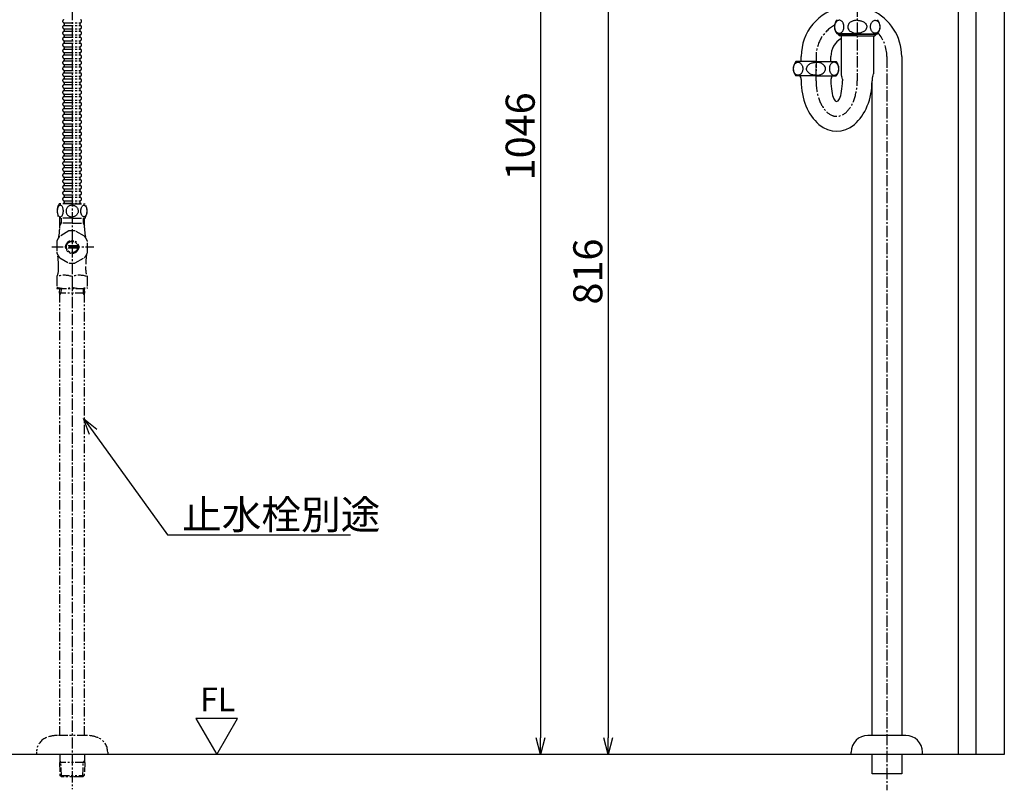
# Model space of a CAD drawing. Extents: x 8073 to 10225, y 4321 to 5910.
# Drawn here: x 8662 to 9492, y 4321 to 4971 of the extents above; entities that cross this region are included whole.
import ezdxf
from ezdxf.enums import TextEntityAlignment as Align

# ---------------------------------------------------------------- set-up
doc = ezdxf.new("R2010")
doc.units = 0
doc.header["$LTSCALE"] = 0.5
for name, pattern in [('CENTER2', [28.575, 19.05, -3.175, 3.175, -3.175]), ('HIDDEN', [9.525, 6.35, -3.175]), ('PHANTOM2', [31.75, 15.875, -3.175, 3.175, -3.175, 3.175, -3.175])]:
    doc.linetypes.add(name, pattern=pattern)
doc.layers.get('0').update_dxf_attribs({"linetype": 'CONTINUOUS'})
for name, color, linetype in [('01', 1, 'CONTINUOUS'), ('1CENTER', 7, 'CENTER2'), ('1DIM', 7, 'CONTINUOUS'), ('1HIDDEN', 7, 'HIDDEN'), ('1PHANTOM', 7, 'PHANTOM2'), ('1TEXT', 7, 'CONTINUOUS')]:
    doc.layers.add(name, color=color, linetype=linetype)
doc.styles.get("Standard").update_dxf_attribs({"font": 'txt.shx', "bigfont": 'extfont.shx'})

msp = doc.modelspace()

# ---------------------------------------------------------------- linework, layer by layer
at = {"linetype": 'BYBLOCK'}
for p, q in [((8721.05, 4621.12), (8715.91, 4634.68)), ((8715.91, 4634.68), (8727.14, 4625.51)), ((8715.91, 4634.68), (8724.09, 4623.32)), ((9101.22, 4351.31), (9097.47, 4365.31)), ((9104.97, 4365.31), (9101.22, 4351.31)), ((9101.22, 4351.31), (9101.22, 4365.31)), ((9158.22, 4351.31), (9154.47, 4365.31)), ((9161.97, 4365.31), (9158.22, 4351.31)), ((9158.22, 4351.31), (9158.22, 4365.31))]:
    msp.add_line(p, q, dxfattribs=at)
at = {"layer": '01'}
for p, q in [((9453.22, 5544.31), (9453.22, 4351.31)), ((9468.22, 5544.31), (9468.22, 4351.31)), ((9492.22, 5544.31), (9492.22, 4351.31)), ((9354.52, 4929.81), (9354.57, 4929.81)), ((9321.02, 4920.41), (9321.02, 4919.51)), ((9346.02, 4920.41), (9346.02, 4919.51)), ((9492.22, 4351.31), (8234.84, 4351.31))]:
    msp.add_line(p, q, dxfattribs=at)
at = {"layer": '01', "linetype": 'BYBLOCK'}
for p, q in [((9349.12, 4965.69), (9349.09, 4965.29)), ((9349.09, 4965.29), (9349.09, 4964.9)), ((9349.09, 4964.9), (9349.11, 4964.5)), ((9349.11, 4964.5), (9349.14, 4964.1)), ((9349.17, 4966.09), (9349.12, 4965.69)), ((9349.14, 4964.1), (9349.2, 4963.7)), ((9349.24, 4966.5), (9349.17, 4966.09)), ((9349.33, 4966.91), (9349.24, 4966.5)), ((9349.46, 4967.32), (9349.33, 4966.91)), ((9349.61, 4967.74), (9349.46, 4967.32)), ((9349.81, 4968.17), (9349.61, 4967.74)), ((9350.04, 4968.59), (9349.81, 4968.17)), ((9350.33, 4969), (9350.04, 4968.59)), ((9350.66, 4969.4), (9350.33, 4969)), ((9351.05, 4969.76), (9350.66, 4969.4)), ((9351.49, 4970.07), (9351.05, 4969.76)), ((9351.98, 4970.31), (9351.49, 4970.07)), ((9352.51, 4970.46), (9351.98, 4970.31)), ((9353.06, 4970.51), (9352.51, 4970.46)), ((9353.51, 4970.48), (9353.06, 4970.51)), ((9354.04, 4970.34), (9353.51, 4970.48)), ((9354.54, 4970.11), (9354.04, 4970.34)), ((9354.99, 4969.81), (9354.54, 4970.11)), ((9355.39, 4969.46), (9354.99, 4969.81)), ((9355.73, 4969.07), (9355.39, 4969.46)), ((9356.02, 4968.66), (9355.73, 4969.07)), ((9356.27, 4968.24), (9356.02, 4968.66)), ((9356.47, 4967.81), (9356.27, 4968.24)), ((9356.63, 4967.39), (9356.47, 4967.81)), ((9356.76, 4966.98), (9356.63, 4967.39)), ((9356.86, 4966.56), (9356.76, 4966.98)), ((9356.93, 4966.16), (9356.86, 4966.56)), ((9356.92, 4963.76), (9356.97, 4964.17)), ((9356.98, 4965.76), (9356.93, 4966.16)), ((9356.97, 4964.17), (9357.01, 4964.57)), ((9357.01, 4965.36), (9356.98, 4965.76)), ((9357.02, 4964.96), (9357.01, 4965.36)), ((9357.01, 4964.57), (9357.02, 4964.96)), ((9360.24, 4965.59), (9360.21, 4964.79)), ((9360.21, 4964.79), (9360.34, 4964)), ((9360.44, 4966.36), (9360.24, 4965.59)), ((9360.79, 4967.08), (9360.44, 4966.36)), ((9361.25, 4967.73), (9360.79, 4967.08)), ((9361.79, 4968.3), (9361.25, 4967.73)), ((9362.37, 4968.78), (9361.79, 4968.3)), ((9362.98, 4969.18), (9362.37, 4968.78)), ((9363.6, 4969.51), (9362.98, 4969.18)), ((9364.22, 4969.78), (9363.6, 4969.51)), ((9364.82, 4969.99), (9364.22, 4969.78)), ((9365.41, 4970.16), (9364.82, 4969.99)), ((9365.99, 4970.3), (9365.41, 4970.16)), ((9366.56, 4970.39), (9365.99, 4970.3)), ((9367.12, 4970.46), (9366.56, 4970.39)), ((9367.68, 4970.5), (9367.12, 4970.46)), ((9368.23, 4970.51), (9367.68, 4970.5)), ((9368.21, 4970.51), (9368.76, 4970.5)), ((9368.76, 4970.5), (9369.32, 4970.46)), ((9369.32, 4970.46), (9369.88, 4970.39)), ((9369.88, 4970.39), (9370.44, 4970.3)), ((9370.44, 4970.3), (9371.02, 4970.16)), ((9371.02, 4970.16), (9371.62, 4969.99)), ((9371.62, 4969.99), (9372.22, 4969.78)), ((9372.22, 4969.78), (9372.84, 4969.51)), ((9372.84, 4969.51), (9373.45, 4969.18)), ((9373.45, 4969.18), (9374.06, 4968.78)), ((9374.06, 4968.78), (9374.65, 4968.3)), ((9374.65, 4968.3), (9375.19, 4967.73)), ((9375.19, 4967.73), (9375.65, 4967.08)), ((9375.65, 4967.08), (9375.99, 4966.36)), ((9375.99, 4966.36), (9376.19, 4965.59)), ((9376.23, 4964.79), (9376.1, 4964)), ((9376.19, 4965.59), (9376.23, 4964.79)), ((9379.42, 4965.36), (9379.45, 4965.76)), ((9379.42, 4964.96), (9379.42, 4965.36)), ((9379.43, 4964.57), (9379.42, 4964.96)), ((9379.46, 4964.17), (9379.43, 4964.57)), ((9379.45, 4965.76), (9379.5, 4966.16)), ((9379.52, 4963.76), (9379.46, 4964.17)), ((9379.5, 4966.16), (9379.58, 4966.56)), ((9379.58, 4966.56), (9379.68, 4966.98)), ((9379.68, 4966.98), (9379.81, 4967.39)), ((9379.81, 4967.39), (9379.97, 4967.81)), ((9379.97, 4967.81), (9380.17, 4968.24)), ((9380.17, 4968.24), (9380.41, 4968.66)), ((9380.41, 4968.66), (9380.7, 4969.07)), ((9380.7, 4969.07), (9381.05, 4969.46)), ((9381.05, 4969.46), (9381.45, 4969.81)), ((9381.45, 4969.81), (9381.9, 4970.11)), ((9381.9, 4970.11), (9382.4, 4970.34)), ((9382.4, 4970.34), (9382.93, 4970.48)), ((9382.93, 4970.48), (9383.38, 4970.51)), ((9383.38, 4970.51), (9383.93, 4970.46)), ((9383.93, 4970.46), (9384.46, 4970.31)), ((9384.46, 4970.31), (9384.95, 4970.07)), ((9384.95, 4970.07), (9385.39, 4969.76)), ((9385.39, 4969.76), (9385.78, 4969.4)), ((9385.78, 4969.4), (9386.11, 4969)), ((9386.11, 4969), (9386.39, 4968.59)), ((9386.39, 4968.59), (9386.63, 4968.17)), ((9386.63, 4968.17), (9386.82, 4967.74)), ((9386.82, 4967.74), (9386.98, 4967.32)), ((9386.98, 4967.32), (9387.1, 4966.91)), ((9387.1, 4966.91), (9387.2, 4966.5)), ((9387.2, 4966.5), (9387.27, 4966.09)), ((9387.29, 4964.1), (9387.23, 4963.7)), ((9387.27, 4966.09), (9387.32, 4965.69)), ((9387.33, 4964.5), (9387.29, 4964.1)), ((9387.32, 4965.69), (9387.34, 4965.29)), ((9387.35, 4964.9), (9387.33, 4964.5)), ((9387.34, 4965.29), (9387.35, 4964.9)), ((9349.2, 4963.7), (9349.29, 4963.29)), ((9349.29, 4963.29), (9349.4, 4962.87)), ((9349.4, 4962.87), (9349.54, 4962.46)), ((9349.54, 4962.46), (9349.72, 4962.03)), ((9349.72, 4962.03), (9349.94, 4961.61)), ((9349.94, 4961.61), (9350.2, 4961.19)), ((9350.2, 4961.19), (9350.51, 4960.79)), ((9350.51, 4960.79), (9350.88, 4960.41)), ((9350.88, 4960.41), (9351.3, 4960.08)), ((9368.22, 4959.01), (9351.22, 4959.01)), ((9351.3, 4960.08), (9351.77, 4959.81)), ((9351.77, 4959.81), (9352.29, 4959.62)), ((9352.22, 4959.01), (9352.22, 4958.53)), ((9353.23, 4957.51), (9352.22, 4958.53)), ((9352.22, 4958.53), (9368.22, 4958.53)), ((9352.29, 4959.62), (9352.83, 4959.52)), ((9352.83, 4959.52), (9353.06, 4959.51)), ((9353.06, 4959.51), (9353.38, 4959.53)), ((9353.23, 4959.01), (9353.23, 4957.51)), ((9368.22, 4957.51), (9353.23, 4957.51)), ((9353.38, 4959.53), (9353.91, 4959.64)), ((9353.91, 4959.64), (9354.42, 4959.85)), ((9354.42, 4959.85), (9354.88, 4960.13)), ((9354.57, 4956.95), (9354.57, 4925.43)), ((9354.88, 4960.13), (9355.29, 4960.47)), ((9355.29, 4960.47), (9355.65, 4960.85)), ((9355.65, 4960.85), (9355.96, 4961.26)), ((9355.96, 4961.26), (9356.21, 4961.68)), ((9356.21, 4961.68), (9356.42, 4962.1)), ((9356.42, 4962.1), (9356.59, 4962.53)), ((9356.59, 4962.53), (9356.73, 4962.94)), ((9356.73, 4962.94), (9356.84, 4963.36)), ((9356.84, 4963.36), (9356.92, 4963.76)), ((9360.34, 4964), (9360.62, 4963.25)), ((9360.62, 4963.25), (9361.03, 4962.57)), ((9361.03, 4962.57), (9361.54, 4961.97)), ((9361.54, 4961.97), (9362.11, 4961.45)), ((9362.11, 4961.45), (9362.71, 4961.01)), ((9362.71, 4961.01), (9363.33, 4960.65)), ((9363.33, 4960.65), (9363.94, 4960.36)), ((9363.94, 4960.36), (9364.55, 4960.12)), ((9364.55, 4960.12), (9365.15, 4959.93)), ((9365.15, 4959.93), (9365.74, 4959.78)), ((9365.74, 4959.78), (9366.31, 4959.67)), ((9366.31, 4959.67), (9366.87, 4959.59)), ((9366.87, 4959.59), (9367.43, 4959.54)), ((9367.43, 4959.54), (9367.98, 4959.51)), ((9367.98, 4959.51), (9368.22, 4959.51)), ((9368.45, 4959.51), (9368.22, 4959.51)), ((9368.22, 4959.01), (9385.22, 4959.01)), ((9384.22, 4958.53), (9368.22, 4958.53)), ((9368.22, 4957.51), (9383.2, 4957.51)), ((9369.01, 4959.54), (9368.45, 4959.51)), ((9369.56, 4959.59), (9369.01, 4959.54)), ((9370.13, 4959.67), (9369.56, 4959.59)), ((9370.7, 4959.78), (9370.13, 4959.67)), ((9371.29, 4959.93), (9370.7, 4959.78)), ((9371.88, 4960.12), (9371.29, 4959.93)), ((9372.49, 4960.36), (9371.88, 4960.12)), ((9373.11, 4960.65), (9372.49, 4960.36)), ((9373.73, 4961.01), (9373.11, 4960.65)), ((9374.33, 4961.45), (9373.73, 4961.01)), ((9374.9, 4961.97), (9374.33, 4961.45)), ((9375.4, 4962.57), (9374.9, 4961.97)), ((9375.82, 4963.25), (9375.4, 4962.57)), ((9376.1, 4964), (9375.82, 4963.25)), ((9379.6, 4963.36), (9379.52, 4963.76)), ((9379.71, 4962.94), (9379.6, 4963.36)), ((9379.84, 4962.53), (9379.71, 4962.94)), ((9380.02, 4962.1), (9379.84, 4962.53)), ((9380.23, 4961.68), (9380.02, 4962.1)), ((9380.48, 4961.26), (9380.23, 4961.68)), ((9380.79, 4960.85), (9380.48, 4961.26)), ((9381.14, 4960.47), (9380.79, 4960.85)), ((9381.55, 4960.13), (9381.14, 4960.47)), ((9382.02, 4959.85), (9381.55, 4960.13)), ((9381.87, 4956.95), (9381.87, 4925.43)), ((9382.52, 4959.64), (9382.02, 4959.85)), ((9383.06, 4959.53), (9382.52, 4959.64)), ((9383.38, 4959.51), (9383.06, 4959.53)), ((9383.2, 4959.01), (9383.2, 4957.51)), ((9383.2, 4957.51), (9384.22, 4958.53)), ((9383.61, 4959.52), (9383.38, 4959.51)), ((9384.15, 4959.62), (9383.61, 4959.52)), ((9384.66, 4959.81), (9384.15, 4959.62)), ((9384.22, 4959.01), (9384.22, 4958.53)), ((9385.14, 4960.08), (9384.66, 4959.81)), ((9385.56, 4960.41), (9385.14, 4960.08)), ((9385.92, 4960.79), (9385.56, 4960.41)), ((9386.24, 4961.19), (9385.92, 4960.79)), ((9386.5, 4961.61), (9386.24, 4961.19)), ((9386.72, 4962.03), (9386.5, 4961.61)), ((9386.89, 4962.46), (9386.72, 4962.03)), ((9387.04, 4962.87), (9386.89, 4962.46)), ((9387.15, 4963.29), (9387.04, 4962.87)), ((9387.23, 4963.7), (9387.15, 4963.29)), ((9321.02, 4935.61), (9321.02, 4940.01)), ((9346.02, 4935.61), (9346.02, 4940.01)), ((9405.72, 4940.01), (9405.72, 4367.31)), ((9314.48, 4930.75), (9314.55, 4931.16)), ((9314.55, 4931.16), (9314.65, 4931.57)), ((9314.65, 4931.57), (9314.78, 4931.99)), ((9314.78, 4931.99), (9314.94, 4932.41)), ((9314.94, 4932.41), (9315.14, 4932.83)), ((9315.14, 4932.83), (9315.39, 4933.25)), ((9315.39, 4933.25), (9315.68, 4933.67)), ((9315.68, 4933.67), (9316.02, 4934.05)), ((9316.02, 4934.05), (9316.42, 4934.41)), ((9316.42, 4934.41), (9316.87, 4934.71)), ((9333.52, 4935.61), (9316.52, 4935.61)), ((9316.87, 4934.71), (9317.37, 4934.93)), ((9317.37, 4934.93), (9317.9, 4935.07)), ((9317.9, 4935.07), (9318.36, 4935.11)), ((9318.36, 4935.11), (9318.9, 4935.05)), ((9318.9, 4935.05), (9319.43, 4934.9)), ((9319.43, 4934.9), (9319.92, 4934.66)), ((9319.92, 4934.66), (9320.36, 4934.35)), ((9320.36, 4934.35), (9320.75, 4933.99)), ((9320.75, 4933.99), (9321.08, 4933.6)), ((9321.08, 4933.6), (9321.37, 4933.18)), ((9321.37, 4933.18), (9321.6, 4932.76)), ((9321.6, 4932.76), (9321.8, 4932.34)), ((9321.8, 4932.34), (9321.95, 4931.92)), ((9321.95, 4931.92), (9322.08, 4931.5)), ((9322.08, 4931.5), (9322.17, 4931.09)), ((9322.17, 4931.09), (9322.24, 4930.69)), ((9325.64, 4930.63), (9325.93, 4931.38)), ((9325.93, 4931.38), (9326.34, 4932.06)), ((9326.34, 4932.06), (9326.85, 4932.66)), ((9326.85, 4932.66), (9327.42, 4933.18)), ((9327.42, 4933.18), (9328.02, 4933.61)), ((9328.02, 4933.61), (9328.64, 4933.97)), ((9328.64, 4933.97), (9329.25, 4934.26)), ((9329.25, 4934.26), (9329.86, 4934.5)), ((9329.86, 4934.5), (9330.46, 4934.69)), ((9330.46, 4934.69), (9331.05, 4934.84)), ((9331.05, 4934.84), (9331.62, 4934.95)), ((9331.62, 4934.95), (9332.18, 4935.03)), ((9332.18, 4935.03), (9332.74, 4935.08)), ((9332.74, 4935.08), (9333.29, 4935.11)), ((9333.29, 4935.11), (9333.53, 4935.11)), ((9333.75, 4935.11), (9333.51, 4935.11)), ((9333.52, 4935.61), (9350.52, 4935.61)), ((9334.3, 4935.08), (9333.75, 4935.11)), ((9334.85, 4935.03), (9334.3, 4935.08)), ((9335.42, 4934.95), (9334.85, 4935.03)), ((9335.99, 4934.84), (9335.42, 4934.95)), ((9336.58, 4934.69), (9335.99, 4934.84)), ((9337.18, 4934.5), (9336.58, 4934.69)), ((9337.78, 4934.26), (9337.18, 4934.5)), ((9338.4, 4933.97), (9337.78, 4934.26)), ((9339.02, 4933.61), (9338.4, 4933.97)), ((9339.62, 4933.18), (9339.02, 4933.61)), ((9340.19, 4932.66), (9339.62, 4933.18)), ((9340.7, 4932.06), (9340.19, 4932.66)), ((9341.11, 4931.38), (9340.7, 4932.06)), ((9341.4, 4930.63), (9341.11, 4931.38)), ((9344.86, 4931.09), (9344.79, 4930.69)), ((9344.96, 4931.5), (9344.86, 4931.09)), ((9345.08, 4931.92), (9344.96, 4931.5)), ((9345.24, 4932.34), (9345.08, 4931.92)), ((9345.43, 4932.76), (9345.24, 4932.34)), ((9345.67, 4933.18), (9345.43, 4932.76)), ((9345.95, 4933.6), (9345.67, 4933.18)), ((9346.29, 4933.99), (9345.95, 4933.6)), ((9346.68, 4934.35), (9346.29, 4933.99)), ((9347.12, 4934.66), (9346.68, 4934.35)), ((9347.61, 4934.9), (9347.12, 4934.66)), ((9348.14, 4935.05), (9347.61, 4934.9)), ((9348.68, 4935.11), (9348.14, 4935.05)), ((9349.14, 4935.07), (9348.68, 4935.11)), ((9349.67, 4934.93), (9349.14, 4935.07)), ((9350.17, 4934.71), (9349.67, 4934.93)), ((9350.62, 4934.41), (9350.17, 4934.71)), ((9351.02, 4934.05), (9350.62, 4934.41)), ((9351.36, 4933.67), (9351.02, 4934.05)), ((9351.65, 4933.25), (9351.36, 4933.67)), ((9351.89, 4932.83), (9351.65, 4933.25)), ((9352.09, 4932.41), (9351.89, 4932.83)), ((9352.26, 4931.99), (9352.09, 4932.41)), ((9352.39, 4931.57), (9352.26, 4931.99)), ((9352.49, 4931.16), (9352.39, 4931.57)), ((9352.56, 4930.75), (9352.49, 4931.16)), ((9314.39, 4929.56), (9314.4, 4929.96)), ((9314.4, 4929.16), (9314.39, 4929.56)), ((9314.4, 4929.96), (9314.43, 4930.35)), ((9314.44, 4928.76), (9314.4, 4929.16)), ((9314.43, 4930.35), (9314.48, 4930.75)), ((9314.49, 4928.36), (9314.44, 4928.76)), ((9314.57, 4927.95), (9314.49, 4928.36)), ((9314.68, 4927.54), (9314.57, 4927.95)), ((9314.82, 4927.12), (9314.68, 4927.54)), ((9314.99, 4926.7), (9314.82, 4927.12)), ((9315.2, 4926.28), (9314.99, 4926.7)), ((9315.45, 4925.86), (9315.2, 4926.28)), ((9315.76, 4925.45), (9315.45, 4925.86)), ((9316.12, 4925.07), (9315.76, 4925.45)), ((9316.53, 4924.73), (9316.12, 4925.07)), ((9333.52, 4923.61), (9316.52, 4923.61)), ((9316.99, 4924.44), (9316.53, 4924.73)), ((9317.5, 4924.24), (9316.99, 4924.44)), ((9318.03, 4924.13), (9317.5, 4924.24)), ((9318.36, 4924.11), (9318.03, 4924.13)), ((9318.58, 4924.12), (9318.36, 4924.11)), ((9319.12, 4924.21), (9318.58, 4924.12)), ((9319.64, 4924.4), (9319.12, 4924.21)), ((9320.11, 4924.67), (9319.64, 4924.4)), ((9320.53, 4925.01), (9320.11, 4924.67)), ((9320.9, 4925.38), (9320.53, 4925.01)), ((9321.21, 4925.79), (9320.9, 4925.38)), ((9321.47, 4926.21), (9321.21, 4925.79)), ((9321.69, 4926.63), (9321.47, 4926.21)), ((9321.87, 4927.05), (9321.69, 4926.63)), ((9322.01, 4927.47), (9321.87, 4927.05)), ((9322.12, 4927.88), (9322.01, 4927.47)), ((9322.21, 4928.29), (9322.12, 4927.88)), ((9322.27, 4928.7), (9322.21, 4928.29)), ((9322.24, 4930.69), (9322.29, 4930.29)), ((9322.3, 4929.09), (9322.27, 4928.7)), ((9322.29, 4930.29), (9322.32, 4929.89)), ((9322.32, 4929.49), (9322.3, 4929.09)), ((9322.32, 4929.89), (9322.32, 4929.49)), ((9325.5, 4929.61), (9325.51, 4929.84)), ((9325.54, 4929.04), (9325.5, 4929.61)), ((9325.51, 4929.84), (9325.64, 4930.63)), ((9325.74, 4928.27), (9325.54, 4929.04)), ((9326.08, 4927.54), (9325.74, 4928.27)), ((9326.54, 4926.9), (9326.08, 4927.54)), ((9327.08, 4926.33), (9326.54, 4926.9)), ((9327.66, 4925.85), (9327.08, 4926.33)), ((9328.27, 4925.45), (9327.66, 4925.85)), ((9328.89, 4925.11), (9328.27, 4925.45)), ((9329.51, 4924.84), (9328.89, 4925.11)), ((9330.11, 4924.63), (9329.51, 4924.84)), ((9330.7, 4924.46), (9330.11, 4924.63)), ((9331.29, 4924.33), (9330.7, 4924.46)), ((9331.85, 4924.23), (9331.29, 4924.33)), ((9332.41, 4924.16), (9331.85, 4924.23)), ((9332.97, 4924.12), (9332.41, 4924.16)), ((9333.52, 4924.11), (9332.97, 4924.12)), ((9333.52, 4924.11), (9334.07, 4924.12)), ((9333.52, 4923.61), (9350.52, 4923.61)), ((9334.07, 4924.12), (9334.62, 4924.16)), ((9334.62, 4924.16), (9335.18, 4924.23)), ((9335.18, 4924.23), (9335.75, 4924.33)), ((9335.75, 4924.33), (9336.33, 4924.46)), ((9336.33, 4924.46), (9336.92, 4924.63)), ((9336.92, 4924.63), (9337.53, 4924.84)), ((9337.53, 4924.84), (9338.14, 4925.11)), ((9338.14, 4925.11), (9338.76, 4925.45)), ((9338.76, 4925.45), (9339.37, 4925.85)), ((9339.37, 4925.85), (9339.96, 4926.33)), ((9339.96, 4926.33), (9340.5, 4926.9)), ((9340.5, 4926.9), (9340.95, 4927.54)), ((9340.95, 4927.54), (9341.3, 4928.27)), ((9341.3, 4928.27), (9341.5, 4929.04)), ((9341.53, 4929.84), (9341.4, 4930.63)), ((9341.5, 4929.04), (9341.54, 4929.61)), ((9341.54, 4929.61), (9341.53, 4929.84)), ((9344.75, 4930.29), (9344.72, 4929.89)), ((9344.72, 4929.89), (9344.72, 4929.49)), ((9344.72, 4929.49), (9344.73, 4929.09)), ((9344.73, 4929.09), (9344.77, 4928.7)), ((9344.79, 4930.69), (9344.75, 4930.29)), ((9344.77, 4928.7), (9344.83, 4928.29)), ((9344.83, 4928.29), (9344.92, 4927.88)), ((9344.92, 4927.88), (9345.03, 4927.47)), ((9345.03, 4927.47), (9345.17, 4927.05)), ((9345.17, 4927.05), (9345.35, 4926.63)), ((9345.35, 4926.63), (9345.57, 4926.21)), ((9345.57, 4926.21), (9345.83, 4925.79)), ((9345.83, 4925.79), (9346.14, 4925.38)), ((9346.14, 4925.38), (9346.51, 4925.01)), ((9346.51, 4925.01), (9346.93, 4924.67)), ((9346.93, 4924.67), (9347.4, 4924.4)), ((9347.4, 4924.4), (9347.91, 4924.21)), ((9347.91, 4924.21), (9348.45, 4924.12)), ((9348.45, 4924.12), (9348.68, 4924.11)), ((9348.68, 4924.11), (9349, 4924.13)), ((9349, 4924.13), (9349.54, 4924.24)), ((9349.54, 4924.24), (9350.05, 4924.44)), ((9350.05, 4924.44), (9350.51, 4924.73)), ((9350.51, 4924.73), (9350.92, 4925.07)), ((9350.92, 4925.07), (9351.28, 4925.45)), ((9351.28, 4925.45), (9351.58, 4925.86)), ((9351.58, 4925.86), (9351.84, 4926.28)), ((9351.84, 4926.28), (9352.05, 4926.7)), ((9352.05, 4926.7), (9352.22, 4927.12)), ((9352.22, 4927.12), (9352.36, 4927.54)), ((9352.36, 4927.54), (9352.46, 4927.95)), ((9352.46, 4927.95), (9352.54, 4928.36)), ((9352.54, 4928.36), (9352.6, 4928.76)), ((9352.61, 4930.35), (9352.56, 4930.75)), ((9352.6, 4928.76), (9352.63, 4929.16)), ((9352.64, 4929.96), (9352.61, 4930.35)), ((9352.63, 4929.16), (9352.65, 4929.56)), ((9352.65, 4929.56), (9352.64, 4929.96)), ((9321.02, 4920.66), (9321.02, 4920.41)), ((9346.02, 4920.66), (9346.02, 4920.41)), ((9355.72, 4920.77), (9355.72, 4919.51)), ((9355.72, 4920.15), (9355.72, 4919.9)), ((9380.72, 4920.77), (9380.72, 4919.51)), ((9380.72, 4920.77), (9380.72, 4919.51)), ((9380.72, 4920.77), (9380.72, 4919.51)), ((9380.72, 4920.15), (9380.72, 4919.9)), ((9380.72, 4367.31), (9380.72, 4919.51)), ((9409.22, 4367.31), (9377.22, 4367.31)), ((9363.22, 4351.31), (9363.22, 4353.31)), ((9423.22, 4351.31), (9363.22, 4351.31)), ((9380.72, 4335.01), (9380.72, 4351.31)), ((9405.72, 4351.31), (9405.72, 4335.01)), ((9423.22, 4351.31), (9423.22, 4353.31)), ((9405.72, 4335.01), (9380.72, 4335.01))]:
    msp.add_line(p, q, dxfattribs=at)
for centre, radius, start, end in [((9358.09, 4965.01), 9.12, 138.888, 221.11209), ((9378.34, 4965.01), 9.12, 318.88791, 41.112), ((9357.57, 4956.95), 3, 169.21739, 180), ((9378.87, 4956.95), 3, 0, 10.78261), ((9323.39, 4929.61), 9.12, 138.888, 221.11209), ((9343.64, 4929.61), 9.12, 318.88791, 41.112), ((9322.87, 4923.85), 3, 184.56463, 219.64611), ((9344.17, 4923.85), 3, 320.35389, 355.43537), ((9359.57, 4925.43), 5, 180, 207.74848), ((9350.72, 4920.77), 5, 0, 27.74848), ((9385.72, 4920.77), 5, 152.25152, 180), ((9376.87, 4925.43), 5, 332.25152, 0), ((9319.02, 4920.66), 2, 0, 39.64611), ((9348.02, 4920.66), 2, 140.35389, 180), ((9377.22, 4353.31), 14, 90, 180), ((9409.22, 4353.31), 14, 0, 90)]:
    msp.add_arc(centre, radius, start, end, dxfattribs=at)
at = {"layer": '01'}
for centre, major_axis, ratio, start_param, end_param in [((9363.37, 4940.01), (0, 42.5), 0.996471, 0.181635, 1.570796), ((9363.37, 4940.01), (0, 42.5), 0.996471, 4.712389, 5.861081), ((9363.37, 4940.01), (0, 17.5), 0.991429, 0.531938, 1.570796), ((9350.87, 4919.51), (0, 42.5), 0.702353, 1.570796, 4.712389), ((9350.87, 4919.51), (0, 17.5), 0.277143, 1.570796, 4.712389)]:
    msp.add_ellipse(centre, major_axis=major_axis, ratio=ratio, start_param=start_param, end_param=end_param, dxfattribs=at)
at = {"layer": '1CENTER'}
for p, q in [((8706.3, 5165.81), (8706.3, 4322.05)), ((9368.22, 5097.31), (9368.22, 4919.51)), ((9333.52, 4940.01), (9333.52, 4928)), ((9393.22, 4940.01), (9393.22, 4321.04)), ((9393.22, 4940.01), (9393.22, 4700.81)), ((9333.52, 4920.41), (9333.52, 4933.97)), ((9333.52, 4919.51), (9333.52, 4933.46)), ((8689.14, 4779.31), (8724.63, 4779.31))]:
    msp.add_line(p, q, dxfattribs=at)
for centre, ratio, start_param, end_param in [((9363.37, 4940.01), 0.995, 0.499671, 1.570796), ((9363.37, 4940.01), 0.995, 4.712389, 5.431849), ((9350.87, 4919.51), 0.578333, 1.570796, 4.712389)]:
    msp.add_ellipse(centre, major_axis=(0, 30), ratio=ratio, start_param=start_param, end_param=end_param, dxfattribs=at)
at = {"layer": '1DIM', "linetype": 'CONTINUOUS'}
for p, q in [((9101.22, 5383.31), (9101.22, 4365.31)), ((9158.22, 5153.31), (9158.22, 4365.31))]:
    msp.add_line(p, q, dxfattribs=at)
at = {"layer": '1DIM', "linetype": 'BYBLOCK'}
for p, q in [((8724.09, 4623.32), (8786.66, 4536.4)), ((8786.66, 4536.4), (8941.13, 4536.4))]:
    msp.add_line(p, q, dxfattribs=at)
at = {"layer": '1DIM'}
for p, q in [((8810.66, 4381.69), (8828.2, 4351.31)), ((8845.74, 4381.69), (8810.66, 4381.69)), ((8828.2, 4351.31), (8845.74, 4381.69))]:
    msp.add_line(p, q, dxfattribs=at)
at = {"layer": '1HIDDEN'}
msp.add_line((8717.8, 4759.64), (8717.8, 4763.6), dxfattribs=at)
msp.add_arc((8729.8, 4759.64), 12, 180, 206.384, dxfattribs=at)
at = {"layer": '1PHANTOM'}
for p, q in [((8699.35, 4968.24), (8713.26, 4968.24)), ((8699.35, 4968.24), (8713.26, 4968.24)), ((8699.35, 4966.24), (8713.26, 4966.24)), ((8699.35, 4963.24), (8713.26, 4963.24)), ((8699.35, 4963.24), (8713.26, 4963.24)), ((8699.35, 4961.24), (8713.26, 4961.24)), ((8699.35, 4958.24), (8713.26, 4958.24)), ((8699.35, 4956.24), (8713.26, 4956.24)), ((8699.35, 4953.24), (8713.26, 4953.24)), ((8699.35, 4953.24), (8713.26, 4953.24)), ((8699.35, 4951.24), (8713.26, 4951.24)), ((8699.35, 4948.24), (8713.26, 4948.24)), ((8699.35, 4948.24), (8713.26, 4948.24)), ((8699.35, 4946.24), (8713.26, 4946.24)), ((8699.35, 4943.24), (8713.26, 4943.24)), ((8699.35, 4943.24), (8713.26, 4943.24)), ((8699.35, 4941.24), (8713.26, 4941.24)), ((8699.35, 4938.24), (8713.26, 4938.24)), ((8699.35, 4936.24), (8713.26, 4936.24)), ((8699.35, 4933.24), (8713.26, 4933.24)), ((8699.35, 4933.24), (8713.26, 4933.24)), ((8699.35, 4931.24), (8713.26, 4931.24)), ((8699.35, 4928.24), (8713.26, 4928.24)), ((8699.35, 4928.24), (8713.26, 4928.24)), ((8699.35, 4926.24), (8713.26, 4926.24)), ((8699.35, 4923.24), (8713.26, 4923.24)), ((8699.35, 4923.24), (8713.26, 4923.24)), ((8699.35, 4921.24), (8713.26, 4921.24)), ((8699.35, 4918.24), (8713.26, 4918.24)), ((8699.35, 4916.24), (8713.26, 4916.24)), ((8699.35, 4913.24), (8713.26, 4913.24)), ((8699.35, 4913.24), (8713.26, 4913.24)), ((8699.35, 4911.24), (8713.26, 4911.24)), ((8699.35, 4908.24), (8713.26, 4908.24)), ((8699.35, 4908.24), (8713.26, 4908.24)), ((8699.35, 4906.24), (8713.26, 4906.24)), ((8699.35, 4903.24), (8713.26, 4903.24)), ((8699.35, 4903.24), (8713.26, 4903.24)), ((8699.35, 4901.24), (8713.26, 4901.24)), ((8699.35, 4898.24), (8713.26, 4898.24)), ((8699.35, 4896.24), (8713.26, 4896.24)), ((8699.35, 4893.24), (8713.26, 4893.24)), ((8699.35, 4893.24), (8713.26, 4893.24)), ((8699.35, 4891.24), (8713.26, 4891.24)), ((8699.35, 4888.24), (8713.26, 4888.24)), ((8699.35, 4888.24), (8713.26, 4888.24)), ((8699.35, 4886.24), (8713.26, 4886.24)), ((8699.35, 4883.24), (8713.26, 4883.24)), ((8699.35, 4883.24), (8713.26, 4883.24)), ((8699.35, 4881.24), (8713.26, 4881.24)), ((8699.35, 4878.24), (8713.26, 4878.24)), ((8699.35, 4876.24), (8713.26, 4876.24)), ((8699.35, 4873.24), (8713.26, 4873.24)), ((8699.35, 4873.24), (8713.26, 4873.24)), ((8699.35, 4871.24), (8713.26, 4871.24)), ((8699.35, 4868.24), (8713.26, 4868.24)), ((8699.35, 4868.24), (8713.26, 4868.24)), ((8699.35, 4866.24), (8713.26, 4866.24)), ((8699.35, 4863.24), (8713.26, 4863.24)), ((8699.35, 4863.24), (8713.26, 4863.24)), ((8699.35, 4861.24), (8713.26, 4861.24)), ((8699.35, 4858.24), (8713.26, 4858.24)), ((8699.35, 4856.24), (8713.26, 4856.24)), ((8699.35, 4853.24), (8713.26, 4853.24)), ((8699.35, 4853.24), (8713.26, 4853.24)), ((8699.35, 4851.24), (8713.26, 4851.24)), ((8699.35, 4848.24), (8713.26, 4848.24)), ((8699.35, 4848.24), (8713.26, 4848.24)), ((8699.35, 4846.24), (8713.26, 4846.24)), ((8699.35, 4843.24), (8713.26, 4843.24)), ((8699.35, 4843.24), (8713.26, 4843.24)), ((8699.35, 4841.24), (8713.26, 4841.24)), ((8699.35, 4838.24), (8713.26, 4838.24)), ((8699.35, 4836.24), (8713.26, 4836.24)), ((8699.35, 4833.24), (8713.26, 4833.24)), ((8699.35, 4833.24), (8713.26, 4833.24)), ((8699.35, 4831.24), (8713.26, 4831.24)), ((8699.35, 4828.24), (8713.26, 4828.24)), ((8699.35, 4828.24), (8713.26, 4828.24)), ((8699.35, 4826.24), (8713.26, 4826.24)), ((8699.35, 4823.24), (8713.26, 4823.24)), ((8699.35, 4823.24), (8713.26, 4823.24)), ((8706.3, 4815.61), (8695.39, 4815.61)), ((8699.35, 4821.24), (8713.26, 4821.24)), ((8699.35, 4818.24), (8713.26, 4818.24)), ((8699.35, 4816.24), (8713.26, 4816.24)), ((8706.3, 4815.61), (8717.22, 4815.61)), ((8693.78, 4810.05), (8693.77, 4809.79)), ((8693.77, 4809.79), (8693.77, 4809.54)), ((8693.77, 4809.54), (8693.78, 4809.28)), ((8693.8, 4810.32), (8693.78, 4810.05)), ((8693.78, 4809.28), (8693.79, 4809.01)), ((8693.79, 4809.01), (8693.81, 4808.74)), ((8693.82, 4810.59), (8693.8, 4810.32)), ((8693.81, 4808.74), (8693.84, 4808.46)), ((8693.86, 4810.88), (8693.82, 4810.59)), ((8693.84, 4808.46), (8693.88, 4808.17)), ((8693.91, 4811.18), (8693.86, 4810.88)), ((8693.88, 4808.17), (8693.94, 4807.86)), ((8693.97, 4811.5), (8693.91, 4811.18)), ((8693.94, 4807.86), (8694.01, 4807.53)), ((8694.05, 4811.84), (8693.97, 4811.5)), ((8694.01, 4807.53), (8694.11, 4807.17)), ((8694.16, 4812.2), (8694.05, 4811.84)), ((8694.11, 4807.17), (8694.24, 4806.79)), ((8694.3, 4812.6), (8694.16, 4812.2)), ((8694.24, 4806.79), (8694.4, 4806.39)), ((8694.49, 4813.01), (8694.3, 4812.6)), ((8694.4, 4806.39), (8694.62, 4805.96)), ((8694.73, 4813.43), (8694.49, 4813.01)), ((8695.04, 4813.84), (8694.73, 4813.43)), ((8695.42, 4814.19), (8695.04, 4813.84)), ((8695.86, 4814.43), (8695.42, 4814.19)), ((8696.35, 4814.52), (8695.86, 4814.43)), ((8696.75, 4814.46), (8696.35, 4814.52)), ((8697.2, 4814.24), (8696.75, 4814.46)), ((8697.59, 4813.9), (8697.2, 4814.24)), ((8697.91, 4813.5), (8697.59, 4813.9)), ((8698.17, 4813.08), (8697.91, 4813.5)), ((8698.11, 4806.04), (8698.32, 4806.45)), ((8698.36, 4812.66), (8698.17, 4813.08)), ((8698.32, 4806.45), (8698.48, 4806.86)), ((8698.51, 4812.27), (8698.36, 4812.66)), ((8698.48, 4806.86), (8698.6, 4807.23)), ((8698.62, 4811.9), (8698.51, 4812.27)), ((8698.6, 4807.23), (8698.69, 4807.59)), ((8698.71, 4811.55), (8698.62, 4811.9)), ((8698.69, 4807.59), (8698.76, 4807.91)), ((8698.78, 4811.23), (8698.71, 4811.55)), ((8698.76, 4807.91), (8698.81, 4808.22)), ((8698.82, 4810.93), (8698.78, 4811.23)), ((8698.81, 4808.22), (8698.85, 4808.51)), ((8698.86, 4810.64), (8698.82, 4810.93)), ((8698.85, 4808.51), (8698.88, 4808.79)), ((8698.89, 4810.36), (8698.86, 4810.64)), ((8698.88, 4808.79), (8698.9, 4809.06)), ((8698.91, 4810.1), (8698.89, 4810.36)), ((8698.9, 4809.06), (8698.91, 4809.32)), ((8698.92, 4809.84), (8698.91, 4810.1)), ((8698.91, 4809.32), (8698.92, 4809.58)), ((8698.92, 4809.58), (8698.92, 4809.84)), ((8701.17, 4809.97), (8701.16, 4809.61)), ((8701.16, 4809.61), (8701.16, 4809.46)), ((8701.16, 4809.46), (8701.2, 4808.95)), ((8701.24, 4810.48), (8701.17, 4809.97)), ((8701.2, 4808.95), (8701.3, 4808.44)), ((8701.36, 4810.98), (8701.24, 4810.48)), ((8701.3, 4808.44), (8701.46, 4807.95)), ((8701.54, 4811.46), (8701.36, 4810.98)), ((8701.46, 4807.95), (8701.66, 4807.49)), ((8701.76, 4811.92), (8701.54, 4811.46)), ((8701.66, 4807.49), (8701.92, 4807.04)), ((8702.03, 4812.35), (8701.76, 4811.92)), ((8701.92, 4807.04), (8702.21, 4806.63)), ((8702.35, 4812.75), (8702.03, 4812.35)), ((8702.21, 4806.63), (8702.55, 4806.25)), ((8702.7, 4813.11), (8702.35, 4812.75)), ((8703.08, 4813.44), (8702.7, 4813.11)), ((8703.49, 4813.72), (8703.08, 4813.44)), ((8703.93, 4813.96), (8703.49, 4813.72)), ((8704.38, 4814.16), (8703.93, 4813.96)), ((8704.85, 4814.32), (8704.38, 4814.16)), ((8705.33, 4814.43), (8704.85, 4814.32)), ((8705.81, 4814.5), (8705.33, 4814.43)), ((8706.3, 4814.52), (8705.81, 4814.5)), ((8706.3, 4814.52), (8706.79, 4814.5)), ((8706.79, 4814.5), (8707.28, 4814.43)), ((8707.28, 4814.43), (8707.76, 4814.32)), ((8707.76, 4814.32), (8708.23, 4814.16)), ((8708.23, 4814.16), (8708.68, 4813.96)), ((8708.68, 4813.96), (8709.12, 4813.72)), ((8709.12, 4813.72), (8709.53, 4813.44)), ((8709.53, 4813.44), (8709.91, 4813.11)), ((8709.91, 4813.11), (8710.26, 4812.75)), ((8710.4, 4806.63), (8710.06, 4806.25)), ((8710.26, 4812.75), (8710.57, 4812.35)), ((8710.69, 4807.04), (8710.4, 4806.63)), ((8710.57, 4812.35), (8710.85, 4811.92)), ((8710.95, 4807.49), (8710.69, 4807.04)), ((8710.85, 4811.92), (8711.07, 4811.46)), ((8711.15, 4807.95), (8710.95, 4807.49)), ((8711.07, 4811.46), (8711.25, 4810.98)), ((8711.31, 4808.44), (8711.15, 4807.95)), ((8711.25, 4810.98), (8711.37, 4810.48)), ((8711.41, 4808.95), (8711.31, 4808.44)), ((8711.37, 4810.48), (8711.44, 4809.97)), ((8711.45, 4809.46), (8711.41, 4808.95)), ((8711.44, 4809.97), (8711.45, 4809.61)), ((8711.45, 4809.61), (8711.45, 4809.46)), ((8713.69, 4809.84), (8713.7, 4810.1)), ((8713.69, 4809.58), (8713.69, 4809.84)), ((8713.69, 4809.32), (8713.69, 4809.58)), ((8713.71, 4809.06), (8713.69, 4809.32)), ((8713.7, 4810.1), (8713.72, 4810.36)), ((8713.73, 4808.79), (8713.71, 4809.06)), ((8713.72, 4810.36), (8713.75, 4810.64)), ((8713.76, 4808.51), (8713.73, 4808.79)), ((8713.75, 4810.64), (8713.78, 4810.93)), ((8713.8, 4808.22), (8713.76, 4808.51)), ((8713.78, 4810.93), (8713.83, 4811.23)), ((8713.85, 4807.91), (8713.8, 4808.22)), ((8713.83, 4811.23), (8713.9, 4811.55)), ((8713.92, 4807.59), (8713.85, 4807.91)), ((8713.9, 4811.55), (8713.99, 4811.9)), ((8714.01, 4807.23), (8713.92, 4807.59)), ((8713.99, 4811.9), (8714.1, 4812.27)), ((8714.13, 4806.86), (8714.01, 4807.23)), ((8714.1, 4812.27), (8714.25, 4812.66)), ((8714.29, 4806.45), (8714.13, 4806.86)), ((8714.25, 4812.66), (8714.44, 4813.08)), ((8714.5, 4806.04), (8714.29, 4806.45)), ((8714.44, 4813.08), (8714.7, 4813.5)), ((8714.7, 4813.5), (8715.02, 4813.9)), ((8715.02, 4813.9), (8715.41, 4814.24)), ((8715.41, 4814.24), (8715.86, 4814.46)), ((8715.86, 4814.46), (8716.26, 4814.52)), ((8716.26, 4814.52), (8716.75, 4814.43)), ((8716.75, 4814.43), (8717.19, 4814.19)), ((8717.19, 4814.19), (8717.57, 4813.84)), ((8717.57, 4813.84), (8717.88, 4813.43)), ((8717.88, 4813.43), (8718.12, 4813.01)), ((8718.2, 4806.39), (8717.99, 4805.96)), ((8718.12, 4813.01), (8718.31, 4812.6)), ((8718.37, 4806.79), (8718.2, 4806.39)), ((8718.31, 4812.6), (8718.45, 4812.2)), ((8718.5, 4807.17), (8718.37, 4806.79)), ((8718.45, 4812.2), (8718.56, 4811.84)), ((8718.59, 4807.53), (8718.5, 4807.17)), ((8718.56, 4811.84), (8718.64, 4811.5)), ((8718.67, 4807.86), (8718.59, 4807.53)), ((8718.64, 4811.5), (8718.7, 4811.18)), ((8718.72, 4808.17), (8718.67, 4807.86)), ((8718.7, 4811.18), (8718.75, 4810.88)), ((8718.77, 4808.46), (8718.72, 4808.17)), ((8718.75, 4810.88), (8718.79, 4810.59)), ((8718.8, 4808.74), (8718.77, 4808.46)), ((8718.79, 4810.59), (8718.81, 4810.32)), ((8718.82, 4809.01), (8718.8, 4808.74)), ((8718.81, 4810.32), (8718.83, 4810.05)), ((8718.83, 4809.28), (8718.82, 4809.01)), ((8718.83, 4810.05), (8718.84, 4809.79)), ((8718.84, 4809.54), (8718.83, 4809.28)), ((8718.84, 4809.79), (8718.84, 4809.54)), ((8694.62, 4805.96), (8694.9, 4805.55)), ((8694.9, 4805.55), (8695.25, 4805.17)), ((8695.25, 4805.17), (8695.67, 4804.87)), ((8706.3, 4803.61), (8695.39, 4803.61)), ((8695.67, 4804.87), (8696.14, 4804.72)), ((8695.83, 4795.47), (8695.83, 4803.61)), ((8696.99, 4799.31), (8695.83, 4797.3)), ((8706.3, 4799.31), (8695.83, 4799.31)), ((8696.14, 4804.72), (8696.35, 4804.7)), ((8696.35, 4804.7), (8696.63, 4804.73)), ((8696.63, 4804.73), (8697.1, 4804.92)), ((8696.99, 4803.61), (8696.99, 4799.31)), ((8697.1, 4804.92), (8697.5, 4805.23)), ((8697.5, 4805.23), (8697.84, 4805.62)), ((8697.84, 4805.62), (8698.11, 4806.04)), ((8702.55, 4806.25), (8702.92, 4805.91)), ((8702.92, 4805.91), (8703.32, 4805.61)), ((8703.32, 4805.61), (8703.74, 4805.35)), ((8703.74, 4805.35), (8704.19, 4805.14)), ((8704.19, 4805.14), (8704.65, 4804.96)), ((8704.65, 4804.96), (8705.13, 4804.83)), ((8705.13, 4804.83), (8705.61, 4804.75)), ((8705.61, 4804.75), (8706.1, 4804.71)), ((8706.1, 4804.71), (8706.3, 4804.7)), ((8706.51, 4804.71), (8706.3, 4804.7)), ((8706.3, 4803.61), (8717.22, 4803.61)), ((8706.3, 4799.31), (8716.78, 4799.31)), ((8707, 4804.75), (8706.51, 4804.71)), ((8707.48, 4804.83), (8707, 4804.75)), ((8707.96, 4804.96), (8707.48, 4804.83)), ((8708.42, 4805.14), (8707.96, 4804.96)), ((8708.87, 4805.35), (8708.42, 4805.14)), ((8709.29, 4805.61), (8708.87, 4805.35)), ((8709.69, 4805.91), (8709.29, 4805.61)), ((8710.06, 4806.25), (8709.69, 4805.91)), ((8714.77, 4805.62), (8714.5, 4806.04)), ((8715.11, 4805.23), (8714.77, 4805.62)), ((8715.51, 4804.92), (8715.11, 4805.23)), ((8715.98, 4804.73), (8715.51, 4804.92)), ((8715.62, 4803.61), (8715.62, 4799.31)), ((8715.62, 4799.31), (8716.78, 4797.3)), ((8716.26, 4804.7), (8715.98, 4804.73)), ((8716.47, 4804.72), (8716.26, 4804.7)), ((8716.94, 4804.87), (8716.47, 4804.72)), ((8716.78, 4795.47), (8716.78, 4803.61)), ((8717.36, 4805.17), (8716.94, 4804.87)), ((8717.71, 4805.55), (8717.36, 4805.17)), ((8717.99, 4805.96), (8717.71, 4805.55)), ((8703.68, 4792.81), (8695.93, 4788.33)), ((8716.68, 4788.33), (8708.93, 4792.81)), ((8693.3, 4783.79), (8693.3, 4774.83)), ((8719.3, 4774.83), (8719.3, 4783.79)), ((8710.97, 4780.21), (8701.64, 4780.21)), ((8710.97, 4778.41), (8701.64, 4778.41)), ((8695.93, 4770.29), (8703.68, 4765.81)), ((8708.93, 4765.81), (8716.68, 4770.29)), ((8694.8, 4759.64), (8694.8, 4763.6)), ((8693.55, 4754.31), (8693.55, 4744.31)), ((8706.3, 4754.31), (8706.3, 4745.45)), ((8719.05, 4754.31), (8719.05, 4744.31)), ((8693.55, 4744.31), (8719.05, 4744.31)), ((8695.71, 4740.47), (8695.83, 4744.31)), ((8716.9, 4740.47), (8695.71, 4740.47)), ((8695.9, 4738.89), (8696.87, 4740.47)), ((8695.9, 4367.31), (8695.9, 4740.47)), ((8696.99, 4744.31), (8696.87, 4740.47)), ((8715.62, 4744.31), (8715.74, 4740.47)), ((8716.7, 4738.89), (8715.74, 4740.47)), ((8716.7, 4367.31), (8716.7, 4740.47)), ((8716.9, 4740.47), (8716.78, 4744.31)), ((8718.51, 4367.31), (8694.1, 4367.31)), ((8676.3, 4353.31), (8676.3, 4351.31)), ((8736.3, 4351.31), (8676.3, 4351.31)), ((8695.9, 4351.31), (8695.9, 4344.47)), ((8716.7, 4351.31), (8716.7, 4344.47)), ((8736.3, 4353.31), (8736.3, 4351.31)), ((8695.71, 4344.47), (8696.05, 4333.63)), ((8716.9, 4344.47), (8695.71, 4344.47)), ((8695.9, 4346.06), (8696.87, 4344.47)), ((8697.24, 4332.47), (8696.87, 4344.47)), ((8715.36, 4332.47), (8715.74, 4344.47)), ((8716.7, 4346.06), (8715.74, 4344.47)), ((8716.9, 4344.47), (8716.56, 4333.63)), ((8697.24, 4332.47), (8696.05, 4333.63)), ((8696.05, 4333.63), (8716.56, 4333.63)), ((8716.56, 4333.63), (8715.36, 4332.47)), ((8715.36, 4332.47), (8697.24, 4332.47))]:
    msp.add_line(p, q, dxfattribs=at)
for radius in [5.5, 4.9, 4.75]:
    msp.add_circle((8706.3, 4779.31), radius, dxfattribs=at)
for centre, radius, start, end in [((8699.8, 4969.74), 1.5, 118.07249, 241.92751), ((8699.8, 4964.74), 1.5, 118.07249, 241.92751), ((8698.47, 4967.24), 1.33, 298.07249, 61.92751), ((8714.14, 4967.24), 1.33, 118.07249, 241.92751), ((8712.8, 4969.74), 1.5, 298.07249, 61.92751), ((8712.8, 4964.74), 1.5, 298.07249, 61.92751), ((8699.8, 4959.74), 1.5, 118.07249, 241.92751), ((8699.8, 4954.74), 1.5, 118.07249, 241.92751), ((8698.47, 4962.24), 1.33, 298.07249, 61.92751), ((8698.47, 4957.24), 1.33, 298.07249, 61.92751), ((8714.14, 4962.24), 1.33, 118.07249, 241.92751), ((8714.14, 4957.24), 1.33, 118.07249, 241.92751), ((8712.8, 4959.74), 1.5, 298.07249, 61.92751), ((8712.8, 4954.74), 1.5, 298.07249, 61.92751), ((8699.8, 4949.74), 1.5, 118.07249, 241.92751), ((8698.47, 4952.24), 1.33, 298.07249, 61.92751), ((8698.47, 4947.24), 1.33, 298.07249, 61.92751), ((8714.14, 4952.24), 1.33, 118.07249, 241.92751), ((8714.14, 4947.24), 1.33, 118.07249, 241.92751), ((8712.8, 4949.74), 1.5, 298.07249, 61.92751), ((8699.8, 4944.74), 1.5, 118.07249, 241.92751), ((8699.8, 4939.74), 1.5, 118.07249, 241.92751), ((8698.47, 4942.24), 1.33, 298.07249, 61.92751), ((8714.14, 4942.24), 1.33, 118.07249, 241.92751), ((8712.8, 4944.74), 1.5, 298.07249, 61.92751), ((8712.8, 4939.74), 1.5, 298.07249, 61.92751), ((8699.8, 4934.74), 1.5, 118.07249, 241.92751), ((8699.8, 4929.74), 1.5, 118.07249, 241.92751), ((8698.47, 4937.24), 1.33, 298.07249, 61.92751), ((8698.47, 4932.24), 1.33, 298.07249, 61.92751), ((8714.14, 4937.24), 1.33, 118.07249, 241.92751), ((8714.14, 4932.24), 1.33, 118.07249, 241.92751), ((8712.8, 4934.74), 1.5, 298.07249, 61.92751), ((8712.8, 4929.74), 1.5, 298.07249, 61.92751), ((8699.8, 4924.74), 1.5, 118.07249, 241.92751), ((8698.47, 4927.24), 1.33, 298.07249, 61.92751), ((8698.47, 4922.24), 1.33, 298.07249, 61.92751), ((8714.14, 4927.24), 1.33, 118.07249, 241.92751), ((8714.14, 4922.24), 1.33, 118.07249, 241.92751), ((8712.8, 4924.74), 1.5, 298.07249, 61.92751), ((8699.8, 4919.74), 1.5, 118.07249, 241.92751), ((8699.8, 4914.74), 1.5, 118.07249, 241.92751), ((8698.47, 4917.24), 1.33, 298.07249, 61.92751), ((8714.14, 4917.24), 1.33, 118.07249, 241.92751), ((8712.8, 4919.74), 1.5, 298.07249, 61.92751), ((8712.8, 4914.74), 1.5, 298.07249, 61.92751), ((8699.8, 4909.74), 1.5, 118.07249, 241.92751), ((8699.8, 4904.74), 1.5, 118.07249, 241.92751), ((8698.47, 4912.24), 1.33, 298.07249, 61.92751), ((8698.47, 4907.24), 1.33, 298.07249, 61.92751), ((8714.14, 4912.24), 1.33, 118.07249, 241.92751), ((8714.14, 4907.24), 1.33, 118.07249, 241.92751), ((8712.8, 4909.74), 1.5, 298.07249, 61.92751), ((8712.8, 4904.74), 1.5, 298.07249, 61.92751), ((8699.8, 4899.74), 1.5, 118.07249, 241.92751), ((8698.47, 4902.24), 1.33, 298.07249, 61.92751), ((8698.47, 4897.24), 1.33, 298.07249, 61.92751), ((8714.14, 4902.24), 1.33, 118.07249, 241.92751), ((8714.14, 4897.24), 1.33, 118.07249, 241.92751), ((8712.8, 4899.74), 1.5, 298.07249, 61.92751), ((8699.8, 4894.74), 1.5, 118.07249, 241.92751), ((8699.8, 4889.74), 1.5, 118.07249, 241.92751), ((8698.47, 4892.24), 1.33, 298.07249, 61.92751), ((8714.14, 4892.24), 1.33, 118.07249, 241.92751), ((8712.8, 4894.74), 1.5, 298.07249, 61.92751), ((8712.8, 4889.74), 1.5, 298.07249, 61.92751), ((8699.8, 4884.74), 1.5, 118.07249, 241.92751), ((8699.8, 4879.74), 1.5, 118.07249, 241.92751), ((8698.47, 4887.24), 1.33, 298.07249, 61.92751), ((8698.47, 4882.24), 1.33, 298.07249, 61.92751), ((8714.14, 4887.24), 1.33, 118.07249, 241.92751), ((8714.14, 4882.24), 1.33, 118.07249, 241.92751), ((8712.8, 4884.74), 1.5, 298.07249, 61.92751), ((8712.8, 4879.74), 1.5, 298.07249, 61.92751), ((8699.8, 4874.74), 1.5, 118.07249, 241.92751), ((8698.47, 4877.24), 1.33, 298.07249, 61.92751), ((8698.47, 4872.24), 1.33, 298.07249, 61.92751), ((8714.14, 4877.24), 1.33, 118.07249, 241.92751), ((8714.14, 4872.24), 1.33, 118.07249, 241.92751), ((8712.8, 4874.74), 1.5, 298.07249, 61.92751), ((8699.8, 4869.74), 1.5, 118.07249, 241.92751), ((8699.8, 4864.74), 1.5, 118.07249, 241.92751), ((8698.47, 4867.24), 1.33, 298.07249, 61.92751), ((8714.14, 4867.24), 1.33, 118.07249, 241.92751), ((8712.8, 4869.74), 1.5, 298.07249, 61.92751), ((8712.8, 4864.74), 1.5, 298.07249, 61.92751), ((8699.8, 4859.74), 1.5, 118.07249, 241.92751), ((8698.47, 4862.24), 1.33, 298.07249, 61.92751), ((8698.47, 4857.24), 1.33, 298.07249, 61.92751), ((8714.14, 4862.24), 1.33, 118.07249, 241.92751), ((8714.14, 4857.24), 1.33, 118.07249, 241.92751), ((8712.8, 4859.74), 1.5, 298.07249, 61.92751), ((8699.8, 4854.74), 1.5, 118.07249, 241.92751), ((8699.8, 4849.74), 1.5, 118.07249, 241.92751), ((8698.47, 4852.24), 1.33, 298.07249, 61.92751), ((8698.47, 4847.24), 1.33, 298.07249, 61.92751), ((8714.14, 4852.24), 1.33, 118.07249, 241.92751), ((8714.14, 4847.24), 1.33, 118.07249, 241.92751), ((8712.8, 4854.74), 1.5, 298.07249, 61.92751), ((8712.8, 4849.74), 1.5, 298.07249, 61.92751), ((8699.8, 4844.74), 1.5, 118.07249, 241.92751), ((8699.8, 4839.74), 1.5, 118.07249, 241.92751), ((8698.47, 4842.24), 1.33, 298.07249, 61.92751), ((8714.14, 4842.24), 1.33, 118.07249, 241.92751), ((8712.8, 4844.74), 1.5, 298.07249, 61.92751), ((8712.8, 4839.74), 1.5, 298.07249, 61.92751), ((8699.8, 4834.74), 1.5, 118.07249, 241.92751), ((8698.47, 4837.24), 1.33, 298.07249, 61.92751), ((8698.47, 4832.24), 1.33, 298.07249, 61.92751), ((8714.14, 4837.24), 1.33, 118.07249, 241.92751), ((8714.14, 4832.24), 1.33, 118.07249, 241.92751), ((8712.8, 4834.74), 1.5, 298.07249, 61.92751), ((8699.8, 4829.74), 1.5, 118.07249, 241.92751), ((8699.8, 4824.74), 1.5, 118.07249, 241.92751), ((8698.47, 4827.24), 1.33, 298.07249, 61.92751), ((8698.47, 4822.24), 1.33, 298.07249, 61.92751), ((8714.14, 4827.24), 1.33, 118.07249, 241.92751), ((8714.14, 4822.24), 1.33, 118.07249, 241.92751), ((8712.8, 4829.74), 1.5, 298.07249, 61.92751), ((8712.8, 4824.74), 1.5, 298.07249, 61.92751), ((8705.2, 4809.61), 11.5, 148.552, 211.45), ((8699.8, 4819.74), 1.5, 118.07249, 241.92751), ((8699.8, 4814.74), 1.5, 118.07249, 144.71347), ((8698.47, 4817.24), 1.33, 298.07249, 61.92751), ((8714.14, 4817.24), 1.33, 118.07249, 241.92751), ((8712.8, 4819.74), 1.5, 298.07249, 61.92751), ((8712.8, 4814.74), 1.5, 35.28653, 61.92751), ((8707.4, 4809.61), 11.5, 328.551, 31.449), ((8655.83, 4795.47), 40, 347.82976, 0), ((8706.3, 4779.31), 13.75, 79.011, 100.989), ((8756.78, 4795.47), 40, 180.001, 192.17341), ((8706.3, 4779.31), 13.75, 139.012, 160.989), ((8706.3, 4779.31), 13.75, 19.011, 40.989), ((8706.3, 4779.31), 13.75, 199.012, 220.989), ((8706.3, 4779.31), 13.75, 319.011, 340.989), ((8624.8, 4763.6), 70, 0, 7.54172), ((8706.3, 4779.31), 13.75, 259.011, 280.989), ((8787.8, 4763.6), 70, 172.45828, 180), ((8682.8, 4759.64), 12, 333.616, 0), ((8699.93, 4737.04), 18.41, 69.744, 110.257), ((8712.68, 4737.04), 18.41, 69.744, 110.257), ((8699.93, 4762.72), 18.41, 249.744, 290.256), ((8712.68, 4762.72), 18.41, 249.744, 290.256), ((8694.1, 4342.31), 25, 90.001, 113.558), ((8718.51, 4342.31), 25, 66.444, 90), ((8689.3, 4353.31), 13, 113.558, 180.001), ((8723.3, 4353.31), 13, 0, 66.444)]:
    msp.add_arc(centre, radius, start, end, dxfattribs=at)

# ---------------------------------------------------------------- texts
at = {"layer": '1DIM', "linetype": 'CONTINUOUS'}
for s, p in [('1046', (9096.32, 4835.52)), ('816', (9153.32, 4730.73))]:
    msp.add_text(s, height=24.5, rotation=90, dxfattribs=at).set_placement(p)
msp.add_text('止水栓別途', height=24.5, dxfattribs=at).set_placement((8799.03, 4541.3))
at = {"layer": '1TEXT'}
msp.add_text('FL', height=20, dxfattribs=at).set_placement((8829.02, 4387.69), align=Align.CENTER)

doc.saveas('drawing.dxf')
